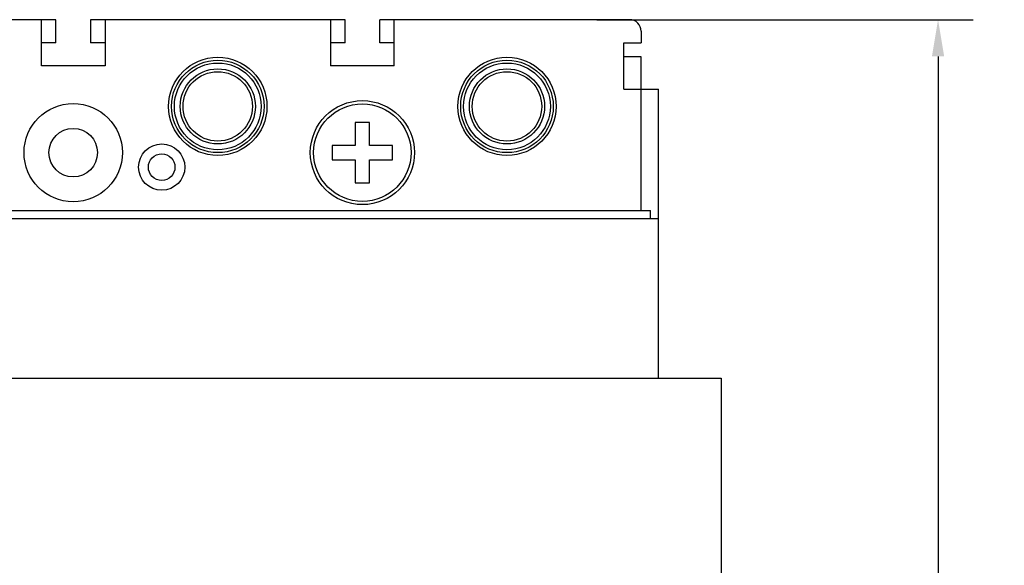
# Model space of a CAD drawing. Units: inches. Extents: x 0 to 34, y -25 to 22.
# Drawn here: x 15.5 to 20.5, y 8.7 to 11.5 of the extents above; entities that cross this region are included whole.
import ezdxf

# ---------------------------------------------------------------- set-up
doc = ezdxf.new("R2010")
doc.units = ezdxf.units.IN
doc.header["$LTSCALE"] = 1.87
doc.header["$MEASUREMENT"] = 0
doc.header["$PDMODE"] = 3
doc.header["$PDSIZE"] = 0.3125
doc.layers.get('0').update_dxf_attribs({"linetype": 'CONTINUOUS'})
doc.layers.get('Defpoints').update_dxf_attribs({"linetype": 'CONTINUOUS'})
doc.styles.get("Standard").update_dxf_attribs({"font": 'txt', "width": 0.8})
doc.dimstyles.new('DIMSTYLE_1', dxfattribs={"dimtxt": 0.15625, "dimasz": 0.1875, "dimexe": 0.18, "dimexo": 0.0625, "dimgap": 0.09, "dimtad": 0, "dimtih": 1, "dimtoh": 1, "dimlfac": 0.666667, "dimzin": 0, "dimdsep": 46, "dimtxsty": 'STANDARD', "dimblk": '_FILLED', "dimcen": 0.09, "dimadec": 0, "dimazin": 0, "dimtfac": 1, "dimtofl": 0, "dimtmove": 0, "dimatfit": 3, "dimldrblk": '_FILLED', "dimfxl": 1, "dimtolj": 1, "dimtzin": 0, "dimarcsym": 0})

# ---------------------------------------------------------------- blocks, each defined once
blk = doc.blocks.new('_FILLED')
at = {"color": 0, "linetype": 'ByBlock'}
blk.add_solid([(0, 0), (-1, 0.167), (-1, -0.167)], dxfattribs=at)
blk = doc.blocks.new('*D1')
at = {"color": 0, "linetype": 'Continuous', "lineweight": -2}
for p, q in [((18.4501, 11.5172), (20.3725, 11.5172)), ((20.1925, 11.3297), (20.1925, 7.8597)), ((20.1925, 4.0275), (20.1925, 7.2631)), ((18.7238, 3.84), (20.3725, 3.84))]:
    blk.add_line(p, q, dxfattribs=at)
at = {"layer": 'Defpoints', "color": 0, "linetype": 'Continuous'}
for p in [(18.3876, 11.5172), (18.6613, 3.84), (20.1925, 3.84)]:
    blk.add_point(p, dxfattribs=at)
at = {"color": 0, "linetype": 'Continuous', "lineweight": -2, "xscale": 0.1875, "yscale": 0.1875, "zscale": 0.1875}
for p, rotation in [((20.1925, 11.5172), 90), ((20.1925, 3.84), 270)]:
    blk.add_blockref('_FILLED', p, dxfattribs=dict(at, rotation=rotation))
at = {"color": 0, "linetype": 'Continuous', "insert": (20.1925, 7.7697), "char_height": 0.15625, "attachment_point": 2}
blk.add_mtext('\\A1;5.12\\P [130.0]', dxfattribs=at)

msp = doc.modelspace()

# ---------------------------------------------------------------- linework, layer by layer
at = {"color": 6, "linetype": 'Continuous'}
for p, q in [((15.6887, 11.5172), (14.4131, 11.5172)), ((15.6148, 11.281), (15.6148, 11.5172)), ((15.6887, 11.3991), (15.6887, 11.5172)), ((15.8658, 11.5172), (15.8658, 11.3991)), ((17.165, 11.5172), (15.8658, 11.5172)), ((15.9397, 11.5172), (15.9397, 11.281)), ((17.0912, 11.5172), (17.0912, 11.281)), ((17.165, 11.3991), (17.165, 11.5172)), ((17.3422, 11.3991), (17.3422, 11.5172)), ((18.6178, 11.5172), (17.3422, 11.5172)), ((17.416, 11.281), (17.416, 11.5172)), ((18.6769, 11.4581), (18.6769, 11.3991)), ((15.6887, 11.3991), (15.6148, 11.3991)), ((15.9397, 11.3991), (15.8658, 11.3991)), ((17.165, 11.3991), (17.0912, 11.3991)), ((17.416, 11.3991), (17.3422, 11.3991)), ((18.5883, 11.1629), (18.5883, 11.3991)), ((18.5883, 11.3991), (18.6769, 11.3991)), ((18.6769, 11.3282), (18.5883, 11.3282)), ((18.6769, 10.5428), (18.6769, 11.3282)), ((15.9397, 11.281), (15.6148, 11.281)), ((17.416, 11.281), (17.0912, 11.281)), ((18.5883, 11.1629), (18.7654, 11.1629)), ((18.7654, 9.6869), (18.7654, 11.1629)), ((17.2167, 10.9916), (17.2167, 10.875)), ((17.2905, 10.9916), (17.2167, 10.9916)), ((17.2905, 10.875), (17.2905, 10.9916)), ((17.1001, 10.875), (17.1001, 10.8011)), ((17.2167, 10.875), (17.1001, 10.875)), ((17.4072, 10.875), (17.2905, 10.875)), ((17.4072, 10.8011), (17.4072, 10.875)), ((17.1001, 10.8011), (17.2167, 10.8011)), ((17.2167, 10.8011), (17.2167, 10.6845)), ((17.2905, 10.6845), (17.2905, 10.8011)), ((17.2905, 10.8011), (17.4072, 10.8011)), ((17.2167, 10.6845), (17.2905, 10.6845)), ((14.3068, 10.5428), (18.7241, 10.5428)), ((18.7241, 10.5014), (18.7241, 10.5428)), ((14.2654, 10.5014), (18.7654, 10.5014))]:
    msp.add_line(p, q, dxfattribs=at)
at = {"color": 7, "linetype": 'Continuous'}
for p, q in [((13.9475, 9.6869), (19.0853, 9.6869)), ((19.0853, 9.6869), (19.0853, 4.8444))]:
    msp.add_line(p, q, dxfattribs=at)
at = {"color": 6, "linetype": 'Continuous'}
for centre, radius in [((16.5154, 11.0743), 0.251), ((16.5154, 11.0743), 0.2362), ((17.9918, 11.0743), 0.251), ((17.9918, 11.0743), 0.2362), ((16.5154, 11.0743), 0.2215), ((16.5154, 11.0743), 0.1919), ((17.9918, 11.0743), 0.2215), ((17.9918, 11.0743), 0.1919), ((16.5154, 11.0743), 0.1772), ((17.9918, 11.0743), 0.1772), ((15.7773, 10.8381), 0.251), ((17.2536, 10.8381), 0.2657), ((17.2536, 10.8381), 0.2489), ((15.7773, 10.8381), 0.124), ((16.229, 10.7642), 0.1181), ((16.229, 10.7642), 0.0679)]:
    msp.add_circle(centre, radius, dxfattribs=at)
msp.add_arc((18.6178, 11.4581), 0.0591, 360, 90, dxfattribs=at)

# ---------------------------------------------------------------- dimensions: what is measured, and where the dimension line sits
at = {"color": 2, "linetype": 'Continuous'}
dim = msp.add_linear_dim(base=(20.1925, 3.84), p1=(18.3876, 11.5172), p2=(18.6613, 3.84), angle=270, dimstyle='DIMSTYLE_1', override={"dimpost": '\\X'}, dxfattribs=at)
dim.commit()
dim.dimension.update_dxf_attribs({"geometry": '*D1', "text_midpoint": (20.1925, 7.5614), "dimtype": 160})

doc.saveas('drawing.dxf')
